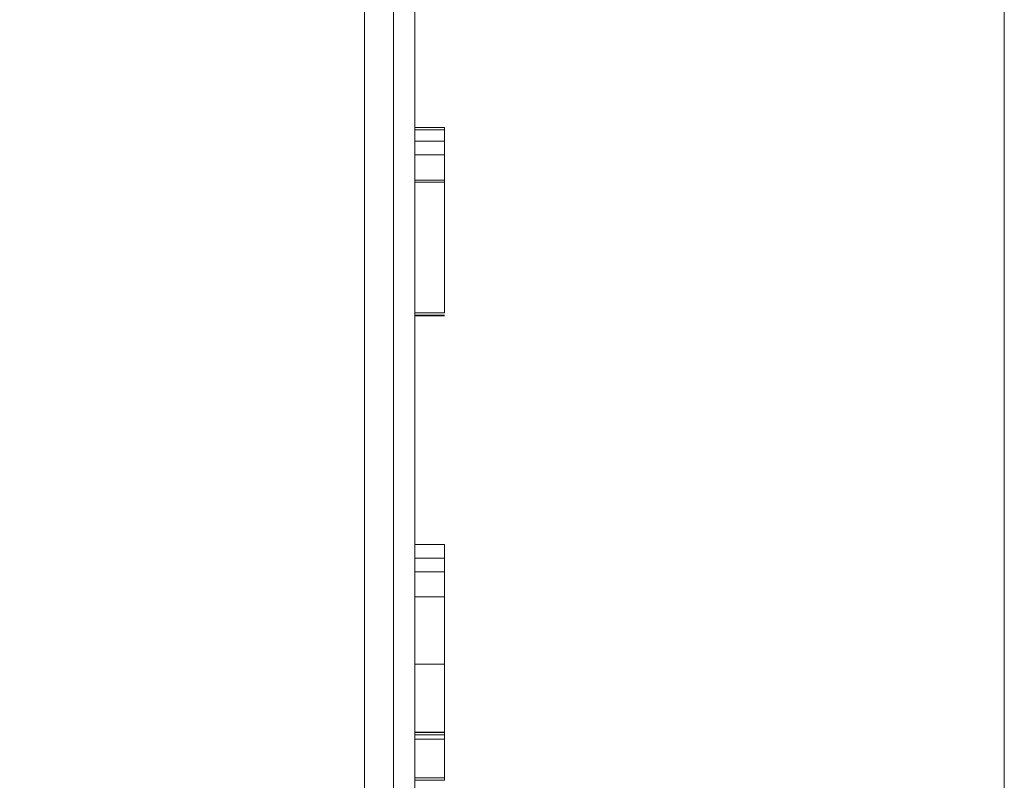
# Model space of a CAD drawing. Units: inches. Extents: x 0 to 46.8, y 0 to 33.1.
# Drawn here: x 29.7 to 30, y 14.9 to 15.1 of the extents above; entities that cross this region are included whole.
import ezdxf

# ---------------------------------------------------------------- set-up
doc = ezdxf.new("R2010")
doc.units = ezdxf.units.IN
doc.header["$MEASUREMENT"] = 0
doc.styles.add('SLDTEXTSTYLE0', font='TXT', dxfattribs={"width": 0.75})
doc.dimstyles.new('SLDDIMSTYLE1', dxfattribs={"dimtxt": 0.137795, "dimasz": 0.13, "dimexe": 0, "dimexo": 0.0625, "dimgap": 0.034449, "dimtad": 0, "dimtih": 1, "dimtoh": 1, "dimdec": 3, "dimrnd": 1e-09, "dimzin": 12, "dimdsep": 46, "dimtxsty": 'SLDTEXTSTYLE0', "dimblk1": 'NONE', "dimblk2": 'NONE', "dimsah": 1, "dimcen": 0.09, "dimadec": 0, "dimazin": 3, "dimtfac": 1, "dimtdec": 3, "dimtofl": 0, "dimtmove": 0, "dimatfit": 3, "dimldrblk": 'NONE', "dimfxl": 1, "dimfrac": 2, "dimtolj": 1, "dimtzin": 12, "dimarcsym": 0})

# ---------------------------------------------------------------- blocks, each defined once
blk = doc.blocks.new('_D_24')
at = {"color": 7, "linetype": 'Continuous', "lineweight": 0, "transparency": 16777216}
for p, q in [((30.01935, 13.04887), (30.01935, 17.07246)), ((29.84353, 12.85202), (30.01935, 13.04887)), ((29.84353, 12.85202), (29.84353, 12.65517))]:
    blk.add_line(p, q, dxfattribs=at)
at = {"color": 7, "linetype": 'Continuous', "lineweight": 0, "transparency": 16777216, "insert": (29.77528, 12.08504, 0.00394), "char_height": 0.137795, "attachment_point": 1, "rotation": 90, "style": 'SLDTEXTSTYLE0'}
blk.add_mtext('5.259', dxfattribs=at)
blk = doc.blocks.new('_NONE')

msp = doc.modelspace()

# ---------------------------------------------------------------- linework, layer by layer
at = {"color": 7, "linetype": 'Continuous', "lineweight": 15}
for p, q in [((29.8077, 13.73871), (29.8077, 16.64256)), ((29.81735, 16.64273), (29.81736, 13.73871)), ((29.81735, 16.32629), (29.81736, 14.3965)), ((29.82435, 15.07388), (29.82435, 15.07388)), ((29.8342, 15.07388), (29.82435, 15.07388)), ((29.82435, 15.07386), (29.82435, 15.07387)), ((29.8342, 15.07388), (29.8342, 15.07388)), ((29.82435, 15.07384), (29.82435, 15.07384)), ((29.82435, 15.07381), (29.82435, 15.06933)), ((29.82435, 15.04633), (29.82435, 15.04383)), ((29.82435, 15.04418), (29.82435, 15.04628)), ((29.82435, 15.04233), (29.82435, 15.03767)), ((29.82435, 15.0399), (29.82435, 15.03991)), ((29.82435, 15.03072), (29.82435, 15.03067)), ((29.82435, 15.03072), (29.82435, 15.03067)), ((29.82435, 15.03067), (29.82435, 15.03065)), ((29.82435, 15.03067), (29.82435, 15.03065)), ((29.8342, 15.02994), (29.82435, 15.02994)), ((29.8342, 15.0299), (29.82435, 15.0299)), ((29.8342, 15.0298), (29.82435, 15.0298)), ((29.8342, 15.02976), (29.82435, 15.02976)), ((29.82435, 14.95344), (29.82435, 14.95344)), ((29.8342, 14.95344), (29.8342, 14.95344)), ((29.8342, 14.93684), (29.82435, 14.93684)), ((29.82435, 14.93603), (29.82435, 14.93603)), ((29.82435, 14.8929), (29.82435, 14.8929)), ((29.8342, 14.89217), (29.82435, 14.89217)), ((29.8342, 14.89215), (29.82435, 14.89215)), ((29.8342, 14.89206), (29.82435, 14.89206)), ((29.8342, 14.89292), (29.8342, 14.89292)), ((29.82435, 14.89125), (29.8342, 14.89125)), ((29.8342, 14.88986), (29.82435, 14.88986)), ((29.8342, 14.88986), (29.8342, 14.88986))]:
    msp.add_line(p, q, dxfattribs=at)
at = {"color": 144, "linetype": 'Continuous', "lineweight": 0}
for p, q in [((29.82435, 14.4355), (29.82435, 16.3265)), ((29.82435, 15.15182), (29.82435, 15.09197)), ((29.8342, 15.09197), (29.82435, 15.09197)), ((29.82435, 15.09125), (29.82435, 15.09125)), ((29.8342, 15.09125), (29.82435, 15.09125)), ((29.82435, 15.09121), (29.82435, 15.09121)), ((29.82435, 15.09121), (29.82435, 15.09121)), ((29.82435, 15.0912), (29.82435, 15.0912)), ((29.82435, 15.0912), (29.82435, 15.0912)), ((29.82435, 15.09118), (29.82435, 15.09118)), ((29.8342, 15.09125), (29.8342, 15.09125)), ((29.8342, 15.09125), (29.8342, 15.07461)), ((29.8342, 15.08748), (29.82435, 15.08748)), ((29.82435, 15.08297), (29.8342, 15.08297)), ((29.8342, 15.07463), (29.82435, 15.07463)), ((29.82435, 15.07388), (29.82435, 15.07388)), ((29.8342, 15.07462), (29.8342, 15.07369)), ((29.8342, 15.07462), (29.8342, 15.07369)), ((29.8342, 15.03072), (29.8342, 15.07388)), ((29.82435, 15.07383), (29.82435, 15.07383)), ((29.82435, 15.07383), (29.82435, 15.07383)), ((29.82435, 15.06931), (29.82435, 15.07312)), ((29.82435, 15.06174), (29.82435, 15.0645)), ((29.82435, 15.06174), (29.82435, 15.06174)), ((29.82435, 15.03991), (29.82435, 15.04282)), ((29.82435, 15.04181), (29.82435, 15.04281)), ((29.82435, 15.03987), (29.82435, 15.0399)), ((29.82435, 15.03072), (29.82435, 15.03072)), ((29.82435, 15.03072), (29.82435, 15.03072)), ((29.82435, 15.03072), (29.82435, 15.03072)), ((29.82435, 15.03067), (29.82435, 15.03072)), ((29.82435, 15.03067), (29.82435, 15.03072)), ((29.8342, 15.03072), (29.82435, 15.03072)), ((29.82435, 15.03072), (29.8342, 15.03072)), ((29.8342, 15.03072), (29.82435, 15.03072)), ((29.82435, 15.03071), (29.82435, 15.03071)), ((29.8342, 15.03071), (29.82435, 15.03071)), ((29.82435, 15.03069), (29.82435, 15.03069)), ((29.82435, 15.03068), (29.82435, 15.03067)), ((29.82435, 15.03068), (29.82435, 15.03068)), ((29.82435, 15.03067), (29.82435, 15.03067)), ((29.82435, 15.03067), (29.82435, 15.03067)), ((29.82435, 15.03065), (29.82435, 15.03067)), ((29.82435, 15.03065), (29.82435, 15.03067)), ((29.82435, 15.03065), (29.82435, 15.03065)), ((29.82435, 15.03065), (29.82435, 15.03065)), ((29.82435, 15.03064), (29.82435, 15.03064)), ((29.82435, 15.03064), (29.82435, 15.03064)), ((29.82435, 15.03064), (29.82435, 15.03064)), ((29.82435, 15.03064), (29.82435, 15.03064)), ((29.8342, 15.02993), (29.82435, 15.02993)), ((29.8342, 15.02986), (29.82435, 15.02986)), ((29.82435, 15.02983), (29.82435, 14.95422)), ((29.8342, 15.02983), (29.82435, 15.02983)), ((29.8342, 15.02977), (29.82435, 15.02977)), ((29.8342, 15.03072), (29.8342, 15.03072)), ((29.8342, 15.03072), (29.8342, 15.03072)), ((29.8342, 15.03072), (29.8342, 15.03072)), ((29.8342, 15.03072), (29.8342, 15.03072)), ((29.8342, 15.03071), (29.8342, 15.03072)), ((29.8342, 15.03071), (29.8342, 15.03071)), ((29.8342, 15.03067), (29.8342, 15.03068)), ((29.8342, 15.03068), (29.8342, 15.03068)), ((29.8342, 15.03058), (29.8342, 15.03059)), ((29.8342, 15.03058), (29.8342, 15.03058)), ((29.8342, 14.95422), (29.82435, 14.95422)), ((29.82435, 14.95343), (29.82435, 14.95343)), ((29.82435, 14.9534), (29.82435, 14.9534)), ((29.8342, 14.93684), (29.8342, 14.95344)), ((29.8342, 14.94965), (29.82435, 14.94965)), ((29.8342, 14.94964), (29.82435, 14.94964)), ((29.82435, 14.94177), (29.82435, 14.94576)), ((29.82435, 14.94512), (29.8342, 14.94512)), ((29.82435, 14.93746), (29.82435, 14.94177)), ((29.82435, 14.93608), (29.82435, 14.93608)), ((29.82435, 14.93608), (29.82435, 14.93608)), ((29.82435, 14.93607), (29.82435, 14.93607)), ((29.82435, 14.93605), (29.82435, 14.93605)), ((29.82435, 14.93605), (29.82435, 14.93605)), ((29.82435, 14.93605), (29.82435, 14.93605)), ((29.82435, 14.93605), (29.82435, 14.93605)), ((29.82435, 14.93604), (29.82435, 14.93604)), ((29.82435, 14.93603), (29.82435, 14.93603)), ((29.82435, 14.93602), (29.82435, 14.93602)), ((29.82435, 14.93602), (29.82435, 14.93602)), ((29.82435, 14.93154), (29.82435, 14.93533)), ((29.8342, 14.93608), (29.8342, 14.93608)), ((29.8342, 14.9281), (29.8342, 14.93608)), ((29.8342, 14.9281), (29.8342, 14.90039)), ((29.8342, 14.91463), (29.82435, 14.91463)), ((29.8342, 14.89292), (29.8342, 14.90039)), ((29.82435, 14.89292), (29.82435, 14.89292)), ((29.82435, 14.8929), (29.82435, 14.8929)), ((29.82435, 14.89289), (29.82435, 14.89289)), ((29.82435, 14.89289), (29.82435, 14.89289)), ((29.82435, 14.89289), (29.82435, 14.89289)), ((29.82435, 14.89288), (29.82435, 14.89287)), ((29.82435, 14.89288), (29.82435, 14.89288)), ((29.82435, 14.89287), (29.82435, 14.89287)), ((29.82435, 14.89287), (29.82435, 14.89287)), ((29.82435, 14.89286), (29.82435, 14.89286)), ((29.82435, 14.89124), (29.82435, 14.89275)), ((29.8342, 14.89216), (29.82435, 14.89216)), ((29.8342, 14.89208), (29.82435, 14.89208)), ((29.8342, 14.89208), (29.82435, 14.89208)), ((29.8342, 14.87702), (29.8342, 14.89217)), ((29.8342, 14.89128), (29.8342, 14.8921)), ((29.8342, 14.89206), (29.8342, 14.88855)), ((29.82435, 14.89128), (29.82435, 14.88986)), ((29.8342, 14.89128), (29.82435, 14.89128)), ((29.82435, 14.88986), (29.82435, 14.88986)), ((29.82435, 14.87702), (29.82435, 14.87702)), ((29.82435, 14.87702), (29.82435, 14.87702)), ((29.8342, 14.87702), (29.82435, 14.87702)), ((29.8342, 14.87623), (29.82435, 14.87623)), ((29.8342, 14.87702), (29.8342, 14.87702)), ((29.8342, 14.87702), (29.8342, 14.87702)), ((29.8342, 14.87702), (29.8342, 14.87702))]:
    msp.add_line(p, q, dxfattribs=at)
at = {"color": 144, "linetype": 'Continuous', "lineweight": 0, "flags": 128}
for points in [[(29.81735, 15.13877), (29.81735, 15.12025), (29.81735, 15.0977), (29.81735, 15.07234), (29.81735, 15.04554)], [(29.81735, 15.04554), (29.81735, 15.01874), (29.81735, 14.99338), (29.81735, 14.97084), (29.81735, 14.95232), (29.81735, 14.93884), (29.81735, 14.9311), (29.81735, 14.92953), (29.81735, 14.93422), (29.81735, 14.94491), (29.81735, 14.96103), (29.81735, 14.9817), (29.81735, 15.00582), (29.81735, 15.03208), (29.81735, 15.05906), (29.81735, 15.08532), (29.81735, 15.10943), (29.81735, 15.1301)]]:
    msp.add_lwpolyline(points, dxfattribs=at)
at = {"color": 144, "linetype": 'Continuous', "lineweight": 0}
for points, knots in [([(29.82435, 15.08748), (29.82435, 15.08779), (29.82435, 15.08839), (29.82435, 15.08925), (29.82435, 15.09005), (29.82435, 15.09073), (29.82435, 15.09132), (29.82435, 15.09175), (29.82435, 15.09201), (29.82435, 15.09204), (29.82435, 15.09205)], [0, 0, 0, 0, 0.122588, 0.24077, 0.361368, 0.48802, 0.615659, 0.741716, 0.868101, 1, 1, 1, 1]), ([(29.82435, 15.09205), (29.82435, 15.09204), (29.82435, 15.09201), (29.82435, 15.09174), (29.82435, 15.09132), (29.82435, 15.09074), (29.82435, 15.09005), (29.82435, 15.08925), (29.82435, 15.08839), (29.82435, 15.08779), (29.82435, 15.08748)], [0, 0, 0, 0, 0.131068, 0.255106, 0.381885, 0.510255, 0.636563, 0.757851, 0.87671, 1, 1, 1, 1]), ([(29.8342, 15.09133), (29.8342, 15.09137), (29.8342, 15.09175), (29.8342, 15.09192), (29.8342, 15.09196), (29.8342, 15.09197)], [0, 0, 0, 0, 0.07, 0.757157, 1, 1, 1, 1]), ([(29.8342, 15.09197), (29.8342, 15.09194), (29.8342, 15.09188), (29.8342, 15.09132), (29.8342, 15.09111)], [0, 0, 0, 0, 0.621834, 1, 1, 1, 1]), ([(29.82435, 15.08748), (29.82435, 15.08719), (29.82435, 15.0866), (29.82435, 15.08575), (29.82435, 15.08497), (29.82435, 15.08428), (29.82435, 15.0837), (29.82435, 15.08327), (29.82435, 15.08301), (29.82435, 15.08298), (29.82435, 15.08297)], [0, 0, 0, 0, 0.120854, 0.238915, 0.359557, 0.486635, 0.615787, 0.743339, 0.868133, 1, 1, 1, 1]), ([(29.82435, 15.08297), (29.82435, 15.08298), (29.82435, 15.08301), (29.82435, 15.08327), (29.82435, 15.0837), (29.82435, 15.08428), (29.82435, 15.08496), (29.82435, 15.08575), (29.82435, 15.0866), (29.82435, 15.08719), (29.82435, 15.08748)], [0, 0, 0, 0, 0.132699, 0.25985, 0.386671, 0.515083, 0.642503, 0.762454, 0.879838, 1, 1, 1, 1]), ([(29.8342, 15.08748), (29.8342, 15.08719), (29.8342, 15.0866), (29.8342, 15.08575), (29.8342, 15.08496), (29.8342, 15.08428), (29.8342, 15.0837), (29.8342, 15.08327), (29.8342, 15.08301), (29.8342, 15.08298), (29.8342, 15.08297)], [0, 0, 0, 0, 0.120162, 0.237546, 0.357497, 0.484917, 0.613329, 0.74015, 0.867301, 1, 1, 1, 1]), ([(29.82435, 15.07463), (29.82435, 15.07461), (29.82435, 15.07456), (29.82435, 15.07417), (29.82435, 15.07353), (29.82435, 15.07264), (29.82435, 15.07145), (29.82435, 15.06997), (29.82435, 15.06817), (29.82435, 15.0668), (29.82435, 15.06609)], [0, 0, 0, 0, 0.12314, 0.243411, 0.36189, 0.48007, 0.601012, 0.726431, 0.859024, 1, 1, 1, 1]), ([(29.82435, 15.06588), (29.82435, 15.0666), (29.82435, 15.06801), (29.82435, 15.06984), (29.82435, 15.07137), (29.82435, 15.07258), (29.82435, 15.07349), (29.82435, 15.07416), (29.82435, 15.07455), (29.82435, 15.0746), (29.82435, 15.07462)], [0, 0, 0, 0, 0.134804, 0.261894, 0.385202, 0.504745, 0.623985, 0.745346, 0.870138, 1, 1, 1, 1]), ([(29.82435, 15.07462), (29.82435, 15.0746), (29.82435, 15.07456), (29.82435, 15.07426), (29.82435, 15.07375), (29.82435, 15.07302), (29.82435, 15.07212), (29.82435, 15.07097), (29.82435, 15.06965), (29.82435, 15.06813), (29.82435, 15.06648), (29.82435, 15.06471), (29.82435, 15.06287), (29.82435, 15.06094), (29.82435, 15.05893), (29.82435, 15.05682), (29.82435, 15.05464), (29.82435, 15.05316), (29.82435, 15.05241)], [0, 0, 0, 0, 0.065114, 0.128369, 0.190418, 0.251921, 0.313274, 0.375086, 0.438389, 0.503209, 0.567967, 0.630868, 0.691997, 0.752426, 0.813096, 0.873921, 0.936225, 1, 1, 1, 1]), ([(29.82435, 15.07462), (29.82435, 15.07461), (29.82435, 15.07459), (29.82435, 15.07444), (29.82435, 15.07423), (29.82435, 15.07389), (29.82435, 15.07348), (29.82435, 15.07297), (29.82435, 15.07236), (29.82435, 15.07167), (29.82435, 15.07088), (29.82435, 15.07004), (29.82435, 15.06911), (29.82435, 15.06811), (29.82435, 15.06705), (29.82435, 15.0659), (29.82435, 15.06469), (29.82435, 15.0634), (29.82435, 15.06207), (29.82435, 15.0607), (29.82435, 15.05931), (29.82435, 15.05788), (29.82435, 15.05644), (29.82435, 15.05496), (29.82435, 15.05345), (29.82435, 15.05244), (29.82435, 15.05193)], [0, 0, 0, 0, 0.045769, 0.090405, 0.134022, 0.177193, 0.219957, 0.262249, 0.304554, 0.346762, 0.38863, 0.430157, 0.470985, 0.511317, 0.551813, 0.592449, 0.633145, 0.67459, 0.715827, 0.756474, 0.796993, 0.837169, 0.877364, 0.917864, 0.958709, 1, 1, 1, 1]), ([(29.82435, 15.0645), (29.82435, 15.06503), (29.82435, 15.06607), (29.82435, 15.06749), (29.82435, 15.06877), (29.82435, 15.0699), (29.82435, 15.07091), (29.82435, 15.07183), (29.82435, 15.07263), (29.82435, 15.07333), (29.82435, 15.07392), (29.82435, 15.07431), (29.82435, 15.07457), (29.82435, 15.0746), (29.82435, 15.07462)], [0, 0, 0, 0, 0.080267, 0.158563, 0.234587, 0.309802, 0.386398, 0.466024, 0.549934, 0.637951, 0.72809, 0.817919, 0.908731, 1, 1, 1, 1]), ([(29.82435, 15.06854), (29.82435, 15.07006), (29.82435, 15.07337), (29.82435, 15.07452), (29.82435, 15.07459), (29.82435, 15.07461)], [0, 0, 0, 0, 0.4133, 0.895398, 1, 1, 1, 1]), ([(29.82435, 15.07461), (29.82435, 15.07459), (29.82435, 15.07455), (29.82435, 15.0742), (29.82435, 15.07365), (29.82435, 15.07286), (29.82435, 15.07185), (29.82435, 15.07061), (29.82435, 15.06916), (29.82435, 15.06804), (29.82435, 15.06746)], [0, 0, 0, 0, 0.1313, 0.258712, 0.382089, 0.503564, 0.625181, 0.747287, 0.871502, 1, 1, 1, 1]), ([(29.82435, 15.07312), (29.82435, 15.07335), (29.82435, 15.07378), (29.82435, 15.07425), (29.82435, 15.07454), (29.82435, 15.07458), (29.82435, 15.0746)], [0, 0, 0, 0, 0.279676, 0.536477, 0.774722, 1, 1, 1, 1]), ([(29.82435, 15.0746), (29.82435, 15.07441), (29.82435, 15.07404), (29.82435, 15.07183), (29.82435, 15.06993), (29.82435, 15.06903)], [0, 0, 0, 0, 0.375486, 0.704357, 1, 1, 1, 1]), ([(29.82435, 15.06911), (29.82435, 15.06985), (29.82435, 15.07223), (29.82435, 15.07417), (29.82435, 15.07446), (29.82435, 15.0746)], [0, 0, 0, 0, 0.196282, 0.636238, 1, 1, 1, 1]), ([(29.82435, 15.0692), (29.82435, 15.07023), (29.82435, 15.07314), (29.82435, 15.0744), (29.82435, 15.07454), (29.82435, 15.07457)], [0, 0, 0, 0, 0.283592, 0.802514, 1, 1, 1, 1]), ([(29.8342, 15.07369), (29.8342, 15.0738), (29.8342, 15.07465), (29.8342, 15.07463), (29.8342, 15.07462)], [0, 0, 0, 0, 0.122419, 1, 1, 1, 1]), ([(29.8342, 15.07369), (29.8342, 15.07399), (29.8342, 15.07464), (29.8342, 15.07463), (29.8342, 15.07462)], [0, 0, 0, 0, 0.450189, 1, 1, 1, 1]), ([(29.8342, 15.07369), (29.8342, 15.07407), (29.8342, 15.0746), (29.8342, 15.07462), (29.8342, 15.07463)], [0, 0, 0, 0, 0.709791, 1, 1, 1, 1]), ([(29.82435, 15.05791), (29.82435, 15.0583), (29.82435, 15.0591), (29.82435, 15.06024), (29.82435, 15.06133), (29.82435, 15.06238), (29.82435, 15.06337), (29.82435, 15.06432), (29.82435, 15.06521), (29.82435, 15.06606), (29.82435, 15.06682), (29.82435, 15.0675), (29.82435, 15.06805), (29.82435, 15.06854), (29.82435, 15.06889), (29.82435, 15.06915), (29.82435, 15.06931), (29.82435, 15.06932), (29.82435, 15.06933)], [0, 0, 0, 0, 0.061985, 0.123883, 0.184782, 0.245602, 0.307065, 0.369229, 0.432026, 0.49708, 0.561852, 0.625426, 0.687649, 0.74977, 0.811016, 0.873373, 0.936014, 1, 1, 1, 1]), ([(29.82435, 15.06933), (29.82435, 15.06931), (29.82435, 15.06927), (29.82435, 15.06886), (29.82435, 15.0682), (29.82435, 15.06725), (29.82435, 15.06604), (29.82435, 15.06455), (29.82435, 15.0628), (29.82435, 15.06151), (29.82435, 15.06084)], [0, 0, 0, 0, 0.140739, 0.270019, 0.390719, 0.506822, 0.621524, 0.739167, 0.86448, 1, 1, 1, 1]), ([(29.82435, 15.06932), (29.82435, 15.0693), (29.82435, 15.06925), (29.82435, 15.06889), (29.82435, 15.0683), (29.82435, 15.06747), (29.82435, 15.06639), (29.82435, 15.06508), (29.82435, 15.06354), (29.82435, 15.06235), (29.82435, 15.06174)], [0, 0, 0, 0, 0.134005, 0.26153, 0.385391, 0.506636, 0.626494, 0.747416, 0.871676, 1, 1, 1, 1]), ([(29.82435, 15.06746), (29.82435, 15.06692), (29.82435, 15.06584), (29.82435, 15.06411), (29.82435, 15.06229), (29.82435, 15.06041), (29.82435, 15.05845), (29.82435, 15.05642), (29.82435, 15.05431), (29.82435, 15.05288), (29.82435, 15.05215)], [0, 0, 0, 0, 0.128411, 0.253759, 0.377286, 0.498912, 0.621321, 0.744762, 0.871081, 1, 1, 1, 1]), ([(29.82435, 15.06084), (29.82435, 15.06061), (29.82435, 15.0601), (29.82435, 15.05925), (29.82435, 15.05826), (29.82435, 15.0571), (29.82435, 15.0558), (29.82435, 15.05434), (29.82435, 15.05273), (29.82435, 15.05161), (29.82435, 15.05102)], [0, 0, 0, 0, 0.071092, 0.158517, 0.25992, 0.376746, 0.510174, 0.65789, 0.82115, 1, 1, 1, 1]), ([(29.82435, 15.04633), (29.82435, 15.047), (29.82435, 15.04829), (29.82435, 15.05015), (29.82435, 15.05184), (29.82435, 15.05337), (29.82435, 15.05474), (29.82435, 15.05594), (29.82435, 15.05698), (29.82435, 15.05762), (29.82435, 15.05791)], [0, 0, 0, 0, 0.173906, 0.333601, 0.479157, 0.61054, 0.728948, 0.832385, 0.923005, 1, 1, 1, 1]), ([(29.82435, 15.05241), (29.82435, 15.05164), (29.82435, 15.05013), (29.82435, 15.04791), (29.82435, 15.04578), (29.82435, 15.04373), (29.82435, 15.04178), (29.82435, 15.03991), (29.82435, 15.03814), (29.82435, 15.03648), (29.82435, 15.03495), (29.82435, 15.03361), (29.82435, 15.03249), (29.82435, 15.03155), (29.82435, 15.03084), (29.82435, 15.03033), (29.82435, 15.03002), (29.82435, 15.02998), (29.82435, 15.02995)], [0, 0, 0, 0, 0.064954, 0.128099, 0.189669, 0.250706, 0.311891, 0.373265, 0.435809, 0.500424, 0.565061, 0.627671, 0.689332, 0.75007, 0.810996, 0.872567, 0.93538, 1, 1, 1, 1]), ([(29.82435, 15.03525), (29.82435, 15.03527), (29.82435, 15.03533), (29.82435, 15.03575), (29.82435, 15.03645), (29.82435, 15.03744), (29.82435, 15.03866), (29.82435, 15.04013), (29.82435, 15.04184), (29.82435, 15.04374), (29.82435, 15.04579), (29.82435, 15.04793), (29.82435, 15.05015), (29.82435, 15.05165), (29.82435, 15.0524)], [0, 0, 0, 0, 0.090995, 0.178471, 0.263762, 0.348667, 0.432135, 0.513403, 0.594976, 0.677471, 0.759679, 0.840035, 0.919475, 1, 1, 1, 1]), ([(29.82435, 15.05215), (29.82435, 15.05142), (29.82435, 15.04998), (29.82435, 15.04785), (29.82435, 15.04579), (29.82435, 15.0438), (29.82435, 15.04188), (29.82435, 15.04004), (29.82435, 15.03826), (29.82435, 15.03657), (29.82435, 15.03502), (29.82435, 15.03366), (29.82435, 15.0325), (29.82435, 15.03157), (29.82435, 15.03083), (29.82435, 15.03031), (29.82435, 15.03), (29.82435, 15.02996), (29.82435, 15.02994)], [0, 0, 0, 0, 0.062337, 0.123182, 0.183034, 0.242866, 0.302517, 0.363315, 0.425069, 0.489042, 0.553087, 0.615445, 0.677286, 0.739175, 0.801676, 0.865365, 0.931258, 1, 1, 1, 1]), ([(29.82435, 15.02994), (29.82435, 15.02996), (29.82435, 15.03), (29.82435, 15.03031), (29.82435, 15.03083), (29.82435, 15.03156), (29.82435, 15.0325), (29.82435, 15.03366), (29.82435, 15.03502), (29.82435, 15.03657), (29.82435, 15.03826), (29.82435, 15.04003), (29.82435, 15.04188), (29.82435, 15.0438), (29.82435, 15.04579), (29.82435, 15.04785), (29.82435, 15.04998), (29.82435, 15.05142), (29.82435, 15.05215)], [0, 0, 0, 0, 0.068492, 0.134134, 0.197903, 0.260483, 0.322146, 0.383778, 0.446215, 0.510341, 0.574395, 0.636226, 0.697102, 0.756828, 0.816735, 0.876663, 0.937584, 1, 1, 1, 1]), ([(29.82435, 15.05193), (29.82435, 15.05118), (29.82435, 15.0497), (29.82435, 15.04753), (29.82435, 15.04544), (29.82435, 15.04344), (29.82435, 15.04152), (29.82435, 15.0397), (29.82435, 15.03795), (29.82435, 15.03632), (29.82435, 15.03483), (29.82435, 15.03351), (29.82435, 15.03241), (29.82435, 15.03151), (29.82435, 15.03081), (29.82435, 15.03032), (29.82435, 15.02999), (29.82435, 15.02996), (29.82435, 15.02995)], [0, 0, 0, 0, 0.062366, 0.123016, 0.18218, 0.241315, 0.30026, 0.359833, 0.421027, 0.48433, 0.548024, 0.610609, 0.672995, 0.73555, 0.798904, 0.863665, 0.930441, 1, 1, 1, 1]), ([(29.82435, 15.0423), (29.82435, 15.04164), (29.82435, 15.03961), (29.82435, 15.03687), (29.82435, 15.03537), (29.82435, 15.03524), (29.82435, 15.0352)], [0, 0, 0, 0, 0.146051, 0.446456, 0.830308, 1, 1, 1, 1]), ([(29.82435, 15.02995), (29.82435, 15.02995), (29.82435, 15.02996), (29.82435, 15.0301), (29.82435, 15.03029), (29.82435, 15.03058), (29.82435, 15.03094), (29.82435, 15.0314), (29.82435, 15.03193), (29.82435, 15.03254), (29.82435, 15.03323), (29.82435, 15.03399), (29.82435, 15.0348), (29.82435, 15.0357), (29.82435, 15.03664), (29.82435, 15.03766), (29.82435, 15.03875), (29.82435, 15.03952), (29.82435, 15.03991)], [0, 0, 0, 0, 0.069989, 0.138173, 0.205171, 0.270235, 0.334578, 0.397462, 0.460097, 0.522258, 0.583527, 0.644144, 0.704068, 0.763043, 0.821803, 0.880931, 0.940367, 1, 1, 1, 1]), ([(29.82435, 15.02995), (29.82435, 15.02997), (29.82435, 15.03001), (29.82435, 15.03041), (29.82435, 15.03102), (29.82435, 15.03189), (29.82435, 15.03303), (29.82435, 15.03446), (29.82435, 15.03618), (29.82435, 15.0375), (29.82435, 15.03817)], [0, 0, 0, 0, 0.12763, 0.251855, 0.3727, 0.492835, 0.61373, 0.737915, 0.865702, 1, 1, 1, 1]), ([(29.82435, 14.94965), (29.82435, 14.94996), (29.82435, 14.95056), (29.82435, 14.95142), (29.82435, 14.95222), (29.82435, 14.9529), (29.82435, 14.95349), (29.82435, 14.95392), (29.82435, 14.95418), (29.82435, 14.95421), (29.82435, 14.95422)], [0, 0, 0, 0, 0.122588, 0.24077, 0.361368, 0.48802, 0.615659, 0.741716, 0.868101, 1, 1, 1, 1]), ([(29.82435, 14.95422), (29.82435, 14.95421), (29.82435, 14.95418), (29.82435, 14.95391), (29.82435, 14.95349), (29.82435, 14.95291), (29.82435, 14.95222), (29.82435, 14.95142), (29.82435, 14.95056), (29.82435, 14.94996), (29.82435, 14.94965)], [0, 0, 0, 0, 0.131068, 0.255106, 0.381885, 0.510255, 0.636563, 0.757851, 0.87671, 1, 1, 1, 1]), ([(29.8342, 14.95422), (29.8342, 14.95421), (29.8342, 14.95418), (29.8342, 14.95392), (29.8342, 14.95349), (29.8342, 14.9529), (29.8342, 14.95222), (29.8342, 14.95142), (29.8342, 14.95056), (29.8342, 14.94996), (29.8342, 14.94965)], [0, 0, 0, 0, 0.131899, 0.258284, 0.384341, 0.51198, 0.638632, 0.75923, 0.877412, 1, 1, 1, 1]), ([(29.8342, 14.95332), (29.8342, 14.95342), (29.8342, 14.95388), (29.8342, 14.9541), (29.8342, 14.95414), (29.8342, 14.95415)], [0, 0, 0, 0, 0.174101, 0.78434, 1, 1, 1, 1]), ([(29.82435, 14.94965), (29.82435, 14.94936), (29.82435, 14.94877), (29.82435, 14.94792), (29.82435, 14.94714), (29.82435, 14.94645), (29.82435, 14.94587), (29.82435, 14.94544), (29.82435, 14.94518), (29.82435, 14.94515), (29.82435, 14.94513)], [0, 0, 0, 0, 0.120854, 0.238915, 0.359557, 0.486635, 0.615787, 0.743339, 0.868133, 1, 1, 1, 1]), ([(29.82435, 14.94513), (29.82435, 14.94515), (29.82435, 14.94518), (29.82435, 14.94544), (29.82435, 14.94587), (29.82435, 14.94645), (29.82435, 14.94713), (29.82435, 14.94792), (29.82435, 14.94877), (29.82435, 14.94936), (29.82435, 14.94965)], [0, 0, 0, 0, 0.132699, 0.25985, 0.386671, 0.515083, 0.642503, 0.762454, 0.879838, 1, 1, 1, 1]), ([(29.8342, 14.94512), (29.8342, 14.94513), (29.8342, 14.94516), (29.8342, 14.94542), (29.8342, 14.94585), (29.8342, 14.94643), (29.8342, 14.94712), (29.8342, 14.9479), (29.8342, 14.94875), (29.8342, 14.94934), (29.8342, 14.94964)], [0, 0, 0, 0, 0.131867, 0.256661, 0.384213, 0.513365, 0.640443, 0.761085, 0.879146, 1, 1, 1, 1]), ([(29.82435, 14.9461), (29.82435, 14.94378), (29.82435, 14.94086), (29.82435, 14.93684), (29.82435, 14.93601)], [0, 0, 0, 0, 0.791052, 1, 1, 1, 1]), ([(29.82435, 14.93601), (29.82435, 14.93676), (29.82435, 14.93989), (29.82435, 14.94317), (29.82435, 14.9446), (29.82435, 14.94512)], [0, 0, 0, 0, 0.169105, 0.701017, 1, 1, 1, 1]), ([(29.82435, 14.94512), (29.82435, 14.94375), (29.82435, 14.94174), (29.82435, 14.93849), (29.82435, 14.93746)], [0, 0, 0, 0, 0.682756, 1, 1, 1, 1]), ([(29.82435, 14.93123), (29.82435, 14.93231), (29.82435, 14.93516), (29.82435, 14.93666), (29.82435, 14.93679), (29.82435, 14.93683)], [0, 0, 0, 0, 0.308385, 0.809232, 1, 1, 1, 1]), ([(29.82435, 14.93683), (29.82435, 14.93649), (29.82435, 14.93592), (29.82435, 14.93303), (29.82435, 14.93139), (29.82435, 14.93137)], [0, 0, 0, 0, 0.588389, 0.995964, 1, 1, 1, 1]), ([(29.82435, 14.93682), (29.82435, 14.93657), (29.82435, 14.93611), (29.82435, 14.93357), (29.82435, 14.93173), (29.82435, 14.93147)], [0, 0, 0, 0, 0.513834, 0.931861, 1, 1, 1, 1]), ([(29.82435, 14.93533), (29.82435, 14.93556), (29.82435, 14.93599), (29.82435, 14.93646), (29.82435, 14.93675), (29.82435, 14.93679), (29.82435, 14.93681)], [0, 0, 0, 0, 0.279676, 0.536477, 0.774722, 1, 1, 1, 1]), ([(29.82435, 14.93681), (29.82435, 14.93661), (29.82435, 14.93625), (29.82435, 14.9341), (29.82435, 14.93227), (29.82435, 14.93145)], [0, 0, 0, 0, 0.384781, 0.721793, 1, 1, 1, 1]), ([(29.82435, 14.93146), (29.82435, 14.93165), (29.82435, 14.9334), (29.82435, 14.93564), (29.82435, 14.93671), (29.82435, 14.93678), (29.82435, 14.9368)], [0, 0, 0, 0, 0.049832, 0.468831, 0.88445, 1, 1, 1, 1]), ([(29.82435, 14.9368), (29.82435, 14.93652), (29.82435, 14.93603), (29.82435, 14.93301), (29.82435, 14.93165)], [0, 0, 0, 0, 0.54854, 1, 1, 1, 1]), ([(29.82435, 14.93147), (29.82435, 14.93181), (29.82435, 14.9335), (29.82435, 14.9355), (29.82435, 14.9367), (29.82435, 14.93678), (29.82435, 14.9368)], [0, 0, 0, 0, 0.089847, 0.455656, 0.841608, 1, 1, 1, 1]), ([(29.82435, 14.9368), (29.82435, 14.93656), (29.82435, 14.93612), (29.82435, 14.93295), (29.82435, 14.93151)], [0, 0, 0, 0, 0.548141, 1, 1, 1, 1]), ([(29.82435, 14.93679), (29.82435, 14.93653), (29.82435, 14.93605), (29.82435, 14.93271), (29.82435, 14.93113)], [0, 0, 0, 0, 0.524898, 1, 1, 1, 1]), ([(29.82435, 14.93595), (29.82435, 14.93624), (29.82435, 14.93675), (29.82435, 14.93677), (29.82435, 14.93677)], [0, 0, 0, 0, 0.56271, 1, 1, 1, 1]), ([(29.82435, 14.93677), (29.82435, 14.93649), (29.82435, 14.93593), (29.82435, 14.93329), (29.82435, 14.93155), (29.82435, 14.9315)], [0, 0, 0, 0, 0.507695, 0.987318, 1, 1, 1, 1]), ([(29.8342, 14.91457), (29.8342, 14.91531), (29.8342, 14.91678), (29.8342, 14.91895), (29.8342, 14.92107), (29.8342, 14.9231), (29.8342, 14.92499), (29.8342, 14.92668), (29.8342, 14.92815), (29.8342, 14.92936), (29.8342, 14.93033), (29.8342, 14.93103), (29.8342, 14.93146), (29.8342, 14.93151), (29.8342, 14.93154)], [0, 0, 0, 0, 0.08199, 0.163342, 0.245815, 0.330154, 0.415225, 0.497964, 0.580495, 0.663756, 0.747524, 0.830407, 0.914079, 1, 1, 1, 1]), ([(29.8342, 14.89747), (29.8342, 14.8975), (29.8342, 14.89755), (29.8342, 14.898), (29.8342, 14.89869), (29.8342, 14.89969), (29.8342, 14.90093), (29.8342, 14.9024), (29.8342, 14.90412), (29.8342, 14.90602), (29.8342, 14.90807), (29.8342, 14.91019), (29.8342, 14.91236), (29.8342, 14.91383), (29.8342, 14.91457)], [0, 0, 0, 0, 0.083744, 0.166215, 0.248688, 0.332842, 0.416952, 0.500107, 0.583507, 0.669193, 0.754516, 0.837141, 0.918411, 1, 1, 1, 1]), ([(29.8342, 14.91441), (29.8342, 14.91363), (29.8342, 14.91209), (29.8342, 14.90985), (29.8342, 14.90773), (29.8342, 14.90575), (29.8342, 14.90394), (29.8342, 14.90229), (29.8342, 14.90087), (29.8342, 14.89966), (29.8342, 14.89868), (29.8342, 14.89798), (29.8342, 14.89755), (29.8342, 14.8975), (29.8342, 14.89747)], [0, 0, 0, 0, 0.086544, 0.169548, 0.251501, 0.332864, 0.413824, 0.494444, 0.576897, 0.66176, 0.747448, 0.831336, 0.915198, 1, 1, 1, 1]), ([(29.82435, 14.90074), (29.82435, 14.90006), (29.82435, 14.89873), (29.82435, 14.89698), (29.82435, 14.8955), (29.82435, 14.89428), (29.82435, 14.89332), (29.82435, 14.89267), (29.82435, 14.89223), (29.82435, 14.89218), (29.82435, 14.89216)], [0, 0, 0, 0, 0.133868, 0.262003, 0.386599, 0.507884, 0.62877, 0.749452, 0.873159, 1, 1, 1, 1]), ([(29.82435, 14.89217), (29.82435, 14.89219), (29.82435, 14.89223), (29.82435, 14.89262), (29.82435, 14.89324), (29.82435, 14.8941), (29.82435, 14.89525), (29.82435, 14.89667), (29.82435, 14.8984), (29.82435, 14.89971), (29.82435, 14.90039)], [0, 0, 0, 0, 0.12763, 0.251855, 0.3727, 0.492835, 0.61373, 0.737915, 0.865702, 1, 1, 1, 1]), ([(29.82435, 14.89892), (29.82435, 14.89834), (29.82435, 14.89724), (29.82435, 14.89564), (29.82435, 14.89418), (29.82435, 14.89283), (29.82435, 14.89162), (29.82435, 14.89052), (29.82435, 14.88955), (29.82435, 14.88843), (29.82435, 14.88717), (29.82435, 14.8858), (29.82435, 14.88458), (29.82435, 14.8835), (29.82435, 14.88261), (29.82435, 14.88198), (29.82435, 14.8816), (29.82435, 14.88155), (29.82435, 14.88153)], [0, 0, 0, 0, 0.060771, 0.117422, 0.169591, 0.217419, 0.261389, 0.301234, 0.337289, 0.370279, 0.433392, 0.498914, 0.56908, 0.644977, 0.725537, 0.810736, 0.901829, 1, 1, 1, 1]), ([(29.82435, 14.89729), (29.82435, 14.89666), (29.82435, 14.89447), (29.82435, 14.89314), (29.82435, 14.89295), (29.82435, 14.89288)], [0, 0, 0, 0, 0.216248, 0.745736, 1, 1, 1, 1]), ([(29.82435, 14.89288), (29.82435, 14.89311), (29.82435, 14.89346), (29.82435, 14.89626), (29.82435, 14.89729)], [0, 0, 0, 0, 0.631624, 1, 1, 1, 1]), ([(29.82435, 14.88855), (29.82435, 14.8899), (29.82435, 14.89273), (29.82435, 14.89569), (29.82435, 14.89726), (29.82435, 14.89729)], [0, 0, 0, 0, 0.472389, 0.987467, 1, 1, 1, 1]), ([(29.82435, 14.89216), (29.82435, 14.89242), (29.82435, 14.89283), (29.82435, 14.896), (29.82435, 14.8972)], [0, 0, 0, 0, 0.619833, 1, 1, 1, 1]), ([(29.82435, 14.89275), (29.82435, 14.89241), (29.82435, 14.89122), (29.82435, 14.89123), (29.82435, 14.89124)], [0, 0, 0, 0, 0.276768, 1, 1, 1, 1]), ([(29.82435, 14.89125), (29.82435, 14.89118), (29.82435, 14.8911), (29.82435, 14.89274), (29.82435, 14.89275)], [0, 0, 0, 0, 0.994577, 1, 1, 1, 1]), ([(29.82435, 14.89275), (29.82435, 14.89248), (29.82435, 14.89121), (29.82435, 14.89125), (29.82435, 14.89128)], [0, 0, 0, 0, 0.209166, 1, 1, 1, 1]), ([(29.8342, 14.88153), (29.8342, 14.88177), (29.8342, 14.88215), (29.8342, 14.88523), (29.8342, 14.88818), (29.8342, 14.89083), (29.8342, 14.89239), (29.8342, 14.89275)], [0, 0, 0, 0, 0.414674, 0.621989, 0.786139, 0.951246, 1, 1, 1, 1]), ([(29.8342, 14.89275), (29.8342, 14.8924), (29.8342, 14.89129), (29.8342, 14.89129), (29.8342, 14.89128)], [0, 0, 0, 0, 0.317329, 1, 1, 1, 1]), ([(29.82435, 14.88153), (29.82435, 14.88155), (29.82435, 14.8816), (29.82435, 14.88198), (29.82435, 14.88261), (29.82435, 14.8835), (29.82435, 14.88468), (29.82435, 14.88614), (29.82435, 14.88786), (29.82435, 14.88918), (29.82435, 14.88986)], [0, 0, 0, 0, 0.146145, 0.28065, 0.406475, 0.524888, 0.639938, 0.756195, 0.875284, 1, 1, 1, 1]), ([(29.82435, 14.88986), (29.82435, 14.88905), (29.82435, 14.8875), (29.82435, 14.88539), (29.82435, 14.88358), (29.82435, 14.88204), (29.82435, 14.88075), (29.82435, 14.87962), (29.82435, 14.87863), (29.82435, 14.87777), (29.82435, 14.87706), (29.82435, 14.8766), (29.82435, 14.87627), (29.82435, 14.87624), (29.82435, 14.87623)], [0, 0, 0, 0, 0.096939, 0.185119, 0.264581, 0.337083, 0.40729, 0.479834, 0.556563, 0.637863, 0.72316, 0.811526, 0.903509, 1, 1, 1, 1]), ([(29.82435, 14.87623), (29.82435, 14.87623), (29.82435, 14.87625), (29.82435, 14.87641), (29.82435, 14.87665), (29.82435, 14.87702), (29.82435, 14.87744), (29.82435, 14.878), (29.82435, 14.87865), (29.82435, 14.8794), (29.82435, 14.88023), (29.82435, 14.88117), (29.82435, 14.8822), (29.82435, 14.8833), (29.82435, 14.88448), (29.82435, 14.88576), (29.82435, 14.88711), (29.82435, 14.88807), (29.82435, 14.88855)], [0, 0, 0, 0, 0.072171, 0.142252, 0.209988, 0.275723, 0.33998, 0.403012, 0.464879, 0.525913, 0.586463, 0.645782, 0.704062, 0.762393, 0.820576, 0.879094, 0.938629, 1, 1, 1, 1]), ([(29.8342, 14.88986), (29.8342, 14.88918), (29.8342, 14.88786), (29.8342, 14.88614), (29.8342, 14.88468), (29.8342, 14.8835), (29.8342, 14.88261), (29.8342, 14.88198), (29.8342, 14.8816), (29.8342, 14.88155), (29.8342, 14.88153)], [0, 0, 0, 0, 0.124716, 0.243805, 0.360062, 0.475112, 0.593525, 0.71935, 0.853855, 1, 1, 1, 1]), ([(29.8342, 14.88855), (29.8342, 14.88807), (29.8342, 14.88711), (29.8342, 14.88576), (29.8342, 14.88448), (29.8342, 14.8833), (29.8342, 14.8822), (29.8342, 14.88117), (29.8342, 14.88023), (29.8342, 14.8794), (29.8342, 14.87865), (29.8342, 14.878), (29.8342, 14.87744), (29.8342, 14.87702), (29.8342, 14.87665), (29.8342, 14.87641), (29.8342, 14.87625), (29.8342, 14.87623), (29.8342, 14.87623)], [0, 0, 0, 0, 0.061371, 0.120906, 0.179424, 0.237607, 0.295938, 0.354218, 0.413537, 0.474087, 0.535121, 0.596988, 0.66002, 0.724277, 0.790012, 0.857748, 0.927829, 1, 1, 1, 1])]:
    msp.add_open_spline(points, degree=3, knots=knots, dxfattribs=at)
at = {"color": 7, "linetype": 'Continuous', "lineweight": 15}
for points, knots in [([(29.82435, 15.05276), (29.82435, 15.05346), (29.82435, 15.05482), (29.82435, 15.05679), (29.82435, 15.05862), (29.82435, 15.0603), (29.82435, 15.06183), (29.82435, 15.06323), (29.82435, 15.06448), (29.82435, 15.06595), (29.82435, 15.06759), (29.82435, 15.06937), (29.82435, 15.07092), (29.82435, 15.07224), (29.82435, 15.07331), (29.82435, 15.07409), (29.82435, 15.07455), (29.82435, 15.0746), (29.82435, 15.07463)], [0, 0, 0, 0, 0.067927, 0.131726, 0.190668, 0.245197, 0.295509, 0.341244, 0.383386, 0.42144, 0.492956, 0.562869, 0.633024, 0.704457, 0.776512, 0.848822, 0.92276, 1, 1, 1, 1]), ([(29.82435, 15.07457), (29.82435, 15.07432), (29.82435, 15.07386), (29.82435, 15.07134), (29.82435, 15.06952), (29.82435, 15.06928)], [0, 0, 0, 0, 0.51655, 0.936785, 1, 1, 1, 1]), ([(29.82435, 15.0524), (29.82435, 15.05298), (29.82435, 15.05412), (29.82435, 15.05579), (29.82435, 15.0574), (29.82435, 15.05893), (29.82435, 15.06041), (29.82435, 15.06181), (29.82435, 15.06315), (29.82435, 15.06441), (29.82435, 15.06556), (29.82435, 15.06656), (29.82435, 15.06742), (29.82435, 15.06812), (29.82435, 15.06865), (29.82435, 15.06905), (29.82435, 15.06927), (29.82435, 15.0693), (29.82435, 15.06932)], [0, 0, 0, 0, 0.061906, 0.122282, 0.181243, 0.239687, 0.298403, 0.358078, 0.419262, 0.482458, 0.54645, 0.609183, 0.671752, 0.734538, 0.798031, 0.863079, 0.930478, 1, 1, 1, 1]), ([(29.82435, 15.04519), (29.82435, 15.04683), (29.82435, 15.04909), (29.82435, 15.05134), (29.82435, 15.05195)], [0, 0, 0, 0, 0.727729, 1, 1, 1, 1]), ([(29.82435, 15.04633), (29.82435, 15.0452), (29.82435, 15.04127), (29.82435, 15.03621), (29.82435, 15.03188), (29.82435, 15.03012), (29.82435, 15.02997), (29.82435, 15.0299)], [0, 0, 0, 0, 0.117893, 0.414182, 0.627683, 0.840894, 1, 1, 1, 1]), ([(29.82435, 15.04282), (29.82435, 15.04221), (29.82435, 15.04103), (29.82435, 15.03949), (29.82435, 15.03817), (29.82435, 15.0371), (29.82435, 15.03627), (29.82435, 15.03568), (29.82435, 15.03531), (29.82435, 15.03527), (29.82435, 15.03525)], [0, 0, 0, 0, 0.131436, 0.258143, 0.380628, 0.501558, 0.622702, 0.744553, 0.870019, 1, 1, 1, 1]), ([(29.82435, 15.0352), (29.82435, 15.03541), (29.82435, 15.0358), (29.82435, 15.03874), (29.82435, 15.04135), (29.82435, 15.0423)], [0, 0, 0, 0, 0.397785, 0.779027, 1, 1, 1, 1]), ([(29.82435, 15.0299), (29.82435, 15.02992), (29.82435, 15.02995), (29.82435, 15.0302), (29.82435, 15.03061), (29.82435, 15.03119), (29.82435, 15.03194), (29.82435, 15.03284), (29.82435, 15.03389), (29.82435, 15.03509), (29.82435, 15.03647), (29.82435, 15.03807), (29.82435, 15.03985), (29.82435, 15.04115), (29.82435, 15.04181)], [0, 0, 0, 0, 0.091199, 0.178106, 0.261328, 0.341557, 0.420008, 0.498097, 0.5754, 0.653645, 0.734126, 0.818339, 0.90663, 1, 1, 1, 1]), ([(29.82435, 14.93145), (29.82435, 14.93214), (29.82435, 14.93472), (29.82435, 14.93648), (29.82435, 14.93674), (29.82435, 14.93684)], [0, 0, 0, 0, 0.181717, 0.676624, 1, 1, 1, 1]), ([(29.82435, 14.93684), (29.82435, 14.93682), (29.82435, 14.93677), (29.82435, 14.93648), (29.82435, 14.93597), (29.82435, 14.93524), (29.82435, 14.93433), (29.82435, 14.93319), (29.82435, 14.93187), (29.82435, 14.93035), (29.82435, 14.9287), (29.82435, 14.92693), (29.82435, 14.92508), (29.82435, 14.92315), (29.82435, 14.92114), (29.82435, 14.91904), (29.82435, 14.91686), (29.82435, 14.91538), (29.82435, 14.91463)], [0, 0, 0, 0, 0.065114, 0.128369, 0.190418, 0.251921, 0.313274, 0.375086, 0.438389, 0.503209, 0.567967, 0.630868, 0.691997, 0.752426, 0.813096, 0.873921, 0.936225, 1, 1, 1, 1]), ([(29.82435, 14.93145), (29.82435, 14.93248), (29.82435, 14.93539), (29.82435, 14.93665), (29.82435, 14.93678), (29.82435, 14.93682)], [0, 0, 0, 0, 0.283548, 0.802502, 1, 1, 1, 1]), ([(29.8342, 14.91463), (29.8342, 14.91538), (29.8342, 14.91686), (29.8342, 14.91904), (29.8342, 14.92114), (29.8342, 14.92315), (29.8342, 14.92508), (29.8342, 14.92693), (29.8342, 14.9287), (29.8342, 14.93035), (29.8342, 14.93187), (29.8342, 14.93319), (29.8342, 14.93433), (29.8342, 14.93524), (29.8342, 14.93597), (29.8342, 14.93648), (29.8342, 14.93677), (29.8342, 14.93682), (29.8342, 14.93684)], [0, 0, 0, 0, 0.063775, 0.126079, 0.186904, 0.247574, 0.308003, 0.369132, 0.432033, 0.496791, 0.561611, 0.624914, 0.686726, 0.748079, 0.809582, 0.871631, 0.934886, 1, 1, 1, 1]), ([(29.8342, 14.93684), (29.8342, 14.93682), (29.8342, 14.93677), (29.8342, 14.93637), (29.8342, 14.9357), (29.8342, 14.93479), (29.8342, 14.93358), (29.8342, 14.93206), (29.8342, 14.93023), (29.8342, 14.92882), (29.8342, 14.9281)], [0, 0, 0, 0, 0.129862, 0.254654, 0.376015, 0.495255, 0.614798, 0.738106, 0.865196, 1, 1, 1, 1]), ([(29.8342, 14.93154), (29.8342, 14.93153), (29.8342, 14.93151), (29.8342, 14.93125), (29.8342, 14.93089), (29.8342, 14.93034), (29.8342, 14.92964), (29.8342, 14.92881), (29.8342, 14.92779), (29.8342, 14.92665), (29.8342, 14.92539), (29.8342, 14.92405), (29.8342, 14.92262), (29.8342, 14.92113), (29.8342, 14.91955), (29.8342, 14.9179), (29.8342, 14.91618), (29.8342, 14.915), (29.8342, 14.91441)], [0, 0, 0, 0, 0.066049, 0.130033, 0.192388, 0.253903, 0.314524, 0.375813, 0.437905, 0.501259, 0.564848, 0.626506, 0.687493, 0.748087, 0.808781, 0.870812, 0.934366, 1, 1, 1, 1]), ([(29.82435, 14.91463), (29.82435, 14.91386), (29.82435, 14.91235), (29.82435, 14.91013), (29.82435, 14.908), (29.82435, 14.90595), (29.82435, 14.904), (29.82435, 14.90212), (29.82435, 14.90035), (29.82435, 14.89869), (29.82435, 14.89716), (29.82435, 14.89582), (29.82435, 14.8947), (29.82435, 14.89376), (29.82435, 14.89306), (29.82435, 14.89255), (29.82435, 14.89223), (29.82435, 14.89219), (29.82435, 14.89217)], [0, 0, 0, 0, 0.064954, 0.128099, 0.189669, 0.250706, 0.311891, 0.373265, 0.435809, 0.500424, 0.565061, 0.627671, 0.689332, 0.75007, 0.810996, 0.872567, 0.93538, 1, 1, 1, 1]), ([(29.8342, 14.89217), (29.8342, 14.89219), (29.8342, 14.89223), (29.8342, 14.89255), (29.8342, 14.89306), (29.8342, 14.89376), (29.8342, 14.8947), (29.8342, 14.89582), (29.8342, 14.89716), (29.8342, 14.89869), (29.8342, 14.90035), (29.8342, 14.90212), (29.8342, 14.904), (29.8342, 14.90595), (29.8342, 14.908), (29.8342, 14.91013), (29.8342, 14.91235), (29.8342, 14.91386), (29.8342, 14.91463)], [0, 0, 0, 0, 0.06462, 0.127433, 0.189004, 0.24993, 0.310668, 0.372329, 0.434939, 0.499576, 0.564191, 0.626735, 0.688109, 0.749294, 0.810331, 0.871901, 0.935046, 1, 1, 1, 1]), ([(29.8342, 14.90039), (29.8342, 14.89971), (29.8342, 14.8984), (29.8342, 14.89667), (29.8342, 14.89525), (29.8342, 14.8941), (29.8342, 14.89324), (29.8342, 14.89262), (29.8342, 14.89223), (29.8342, 14.89219), (29.8342, 14.89217)], [0, 0, 0, 0, 0.134298, 0.262085, 0.38627, 0.507165, 0.6273, 0.748145, 0.87237, 1, 1, 1, 1]), ([(29.82435, 14.89746), (29.82435, 14.89636), (29.82435, 14.89393), (29.82435, 14.89239), (29.82435, 14.89222), (29.82435, 14.89215)], [0, 0, 0, 0, 0.317984, 0.708546, 1, 1, 1, 1]), ([(29.82435, 14.89215), (29.82435, 14.8924), (29.82435, 14.89287), (29.82435, 14.89514), (29.82435, 14.89695), (29.82435, 14.89702)], [0, 0, 0, 0, 0.531796, 0.983517, 1, 1, 1, 1]), ([(29.82435, 14.89285), (29.82435, 14.89246), (29.82435, 14.89124), (29.82435, 14.89125), (29.82435, 14.89125)], [0, 0, 0, 0, 0.314361, 1, 1, 1, 1]), ([(29.8342, 14.89125), (29.8342, 14.89122), (29.8342, 14.89119), (29.8342, 14.89274), (29.8342, 14.89277)], [0, 0, 0, 0, 0.981787, 1, 1, 1, 1]), ([(29.8342, 14.89243), (29.8342, 14.89232), (29.8342, 14.89112), (29.8342, 14.89119), (29.8342, 14.89125)], [0, 0, 0, 0, 0.089892, 1, 1, 1, 1]), ([(29.8342, 14.87623), (29.8342, 14.87624), (29.8342, 14.87627), (29.8342, 14.8766), (29.8342, 14.87706), (29.8342, 14.87777), (29.8342, 14.87863), (29.8342, 14.87962), (29.8342, 14.88075), (29.8342, 14.88204), (29.8342, 14.88358), (29.8342, 14.88539), (29.8342, 14.8875), (29.8342, 14.88905), (29.8342, 14.88986)], [0, 0, 0, 0, 0.096491, 0.188474, 0.27684, 0.362137, 0.443437, 0.520166, 0.59271, 0.662917, 0.735419, 0.814881, 0.903061, 1, 1, 1, 1])]:
    msp.add_open_spline(points, degree=3, knots=knots, dxfattribs=at)

# ---------------------------------------------------------------- dimensions: what is measured, and where the dimension line sits
at = {"color": 7, "linetype": 'Continuous', "lineweight": 0}
dim = msp.add_ordinate_dim(feature_location=(30.01935, 17.11183, 0.00394), offset=(-0.17582, -4.45667), dtype=1, origin=(24.76036, 13.53868, 0.00394), dimstyle='SLDDIMSTYLE1', dxfattribs=at)
dim.commit()
dim.dimension.update_dxf_attribs({"geometry": '_D_24', "text_midpoint": (29.84353, 12.3701)})

doc.saveas('drawing.dxf')
